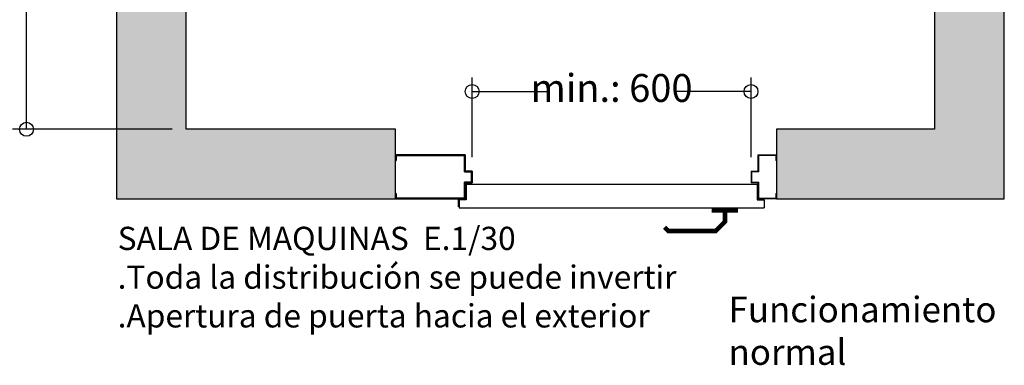
# Model space of a CAD drawing. Units: millimetres. Extents: x 2296 to 2506, y 476 to 773.
# Drawn here: x 2367 to 2437, y 573 to 598 of the extents above; entities that cross this region are included whole.
import ezdxf

# ---------------------------------------------------------------- set-up
doc = ezdxf.new("R2010")
doc.units = ezdxf.units.MM
for name, color, linetype in [('D-PUER_PSO', 1, 'Continuous'), ('ENOR_trama1', 8, 'Continuous'), ('EnorHueco', 4, 'Continuous')]:
    doc.layers.add(name, color=color, linetype=linetype)
doc.layers.add('ENOR_cotasyejes', color=45, linetype='Continuous', lineweight=0)
doc.layers.add('ENOR_texto', color=53, linetype='Continuous', lineweight=0)
doc.styles.add('ARIALNARROW', font='ARIALN.TTF')
doc.dimstyles.new('enor_ESP_30', dxfattribs={"dimtxt": 0.05, "dimasz": 0.025, "dimexe": 0.05, "dimexo": 0, "dimgap": 0, "dimtad": 0, "dimlfac": 1000, "dimtxsty": 'ARIALNARROW', "dimblk": 'ORIGIN', "dimcen": 0.1, "dimadec": 0, "dimazin": 0, "dimtfac": 1, "dimtmove": 0, "dimatfit": 3, "dimldrblk": 'ORIGIN', "dimfxl": 0, "dimarcsym": 0})

# ---------------------------------------------------------------- blocks, each defined once
blk = doc.blocks.new('_Origin')
at = {"color": 0, "linetype": 'ByBlock', "lineweight": -2}
blk.add_line((0, 0), (-1, 0), dxfattribs=at)
blk.add_circle((0, 0), 0.5, dxfattribs=at)
blk = doc.blocks.new('*D27')
at = {"layer": 'Defpoints', "color": 0}
for p in [(45.501, -63.96), (25.501, -69.667), (45.501, -69.667)]:
    blk.add_point(p, dxfattribs=at)
at = {"layer": 'ENOR_cotasyejes', "color": 0, "lineweight": -2}
for p, q in [((25.501, -68.667), (25.501, -62.96)), ((45.501, -68.667), (45.501, -62.96)), ((26.501, -63.96), (30.92, -63.96)), ((44.501, -63.96), (40.083, -63.96))]:
    blk.add_line(p, q, dxfattribs=at)
at = {"layer": 'ENOR_cotasyejes', "color": 0, "lineweight": -2, "rotation": 180}
blk.add_blockref('_Origin', (25.501, -63.96), dxfattribs=at)
at = {"layer": 'ENOR_cotasyejes', "color": 0, "lineweight": -2}
blk.add_blockref('_Origin', (45.501, -63.96), dxfattribs=at)
at = {"layer": 'ENOR_cotasyejes', "color": 0, "lineweight": 0, "insert": (35.501, -63.96), "char_height": 2, "attachment_point": 5, "style": 'ARIALNARROW'}
blk.add_mtext('min.: 600', dxfattribs=at)
blk = doc.blocks.new('*D28')
at = {"layer": 'Defpoints', "color": 0}
for p in [(5, -5), (-6.454, -66.667), (5, -66.667)]:
    blk.add_point(p, dxfattribs=at)
at = {"layer": 'ENOR_cotasyejes', "color": 0, "lineweight": -2}
for p, q in [((4, -5), (-7.454, -5)), ((-6.454, -6), (-6.454, -20.25)), ((-6.454, -65.667), (-6.454, -41.083)), ((4, -66.667), (-7.454, -66.667))]:
    blk.add_line(p, q, dxfattribs=at)
for p, rotation in [((-6.454, -5), 90), ((-6.454, -66.667), 270)]:
    blk.add_blockref('_Origin', p, dxfattribs=dict(at, rotation=rotation))
at = {"layer": 'ENOR_cotasyejes', "color": 0, "lineweight": 0, "insert": (-6.454, -30.667), "char_height": 2, "attachment_point": 5, "rotation": 90, "style": 'ARIALNARROW'}
blk.add_mtext('FONDO SALA: 1850', dxfattribs=at)
blk = doc.blocks.new('MA810_ficha4_SM')
at = {"layer": 'ENOR_trama1'}
blk.add_hatch(color=256, dxfattribs=at).paths.add_polyline_path([(0, 0), (0, -71.6666), (20.00135, -71.6666), (20.00135, -66.6666), (5, -66.6666), (5, -5), (58.66667, -5), (58.66667, -66.6666), (47.33469, -66.6666), (47.33469, -71.6666), (63.66667, -71.6666), (63.66667, 0)])
at = {"layer": 'D-PUER_PSO', "color": 7}
for p, q in [((20.00135, -68.89994), (20.00135, -68.49994)), ((25.00135, -68.49994), (20.00135, -68.49994)), ((20.00135, -68.89994), (20.05135, -68.89994)), ((20.05135, -68.54994), (20.05135, -68.89994)), ((20.05135, -68.54994), (24.95135, -68.54994)), ((24.95135, -69.7166), (24.95135, -68.54994)), ((25.00135, -68.49994), (25.00135, -69.6666)), ((46.00135, -68.49994), (47.33469, -68.49994)), ((46.00135, -68.49994), (46.00135, -69.6666)), ((47.28469, -68.54994), (46.05135, -68.54994)), ((46.05135, -69.7166), (46.05135, -68.54994)), ((47.28469, -68.54994), (47.28469, -68.89994)), ((47.33469, -68.89994), (47.28469, -68.89994)), ((47.33469, -68.89994), (47.33469, -68.49994)), ((24.95135, -69.7166), (25.45135, -69.7166)), ((25.50135, -69.6666), (25.00135, -69.6666)), ((25.45135, -70.44994), (25.45135, -69.7166)), ((25.50135, -69.6666), (25.50135, -70.49994)), ((45.50135, -69.6666), (45.50135, -70.49994)), ((45.50135, -69.6666), (46.00135, -69.6666)), ((46.05135, -69.7166), (45.55135, -69.7166)), ((45.55135, -70.44994), (45.55135, -69.7166)), ((24.95135, -71.6166), (24.95135, -70.44994)), ((25.45135, -70.44994), (24.95135, -70.44994)), ((25.00135, -70.49994), (25.50135, -70.49994)), ((25.00135, -70.49994), (25.00135, -71.6666)), ((46.00135, -70.49994), (45.50135, -70.49994)), ((45.55135, -70.44994), (46.05135, -70.44994)), ((46.00135, -70.49994), (46.00135, -71.6666)), ((46.05135, -71.6166), (46.05135, -70.44994)), ((20.00135, -71.6666), (20.00135, -71.2666)), ((20.05135, -71.2666), (20.00135, -71.2666)), ((20.05135, -71.2666), (20.05135, -71.6166)), ((25.06802, -70.68327), (25.01802, -70.68327)), ((25.01802, -70.68327), (25.01802, -71.6666)), ((45.93469, -70.63327), (25.06802, -70.63327)), ((25.06802, -70.63327), (25.06802, -71.73327)), ((45.93469, -70.63327), (45.93469, -71.73327)), ((47.28469, -71.2666), (47.28469, -71.6166)), ((47.28469, -71.2666), (47.33469, -71.2666)), ((47.33469, -71.6666), (47.33469, -71.2666)), ((20.00135, -71.6666), (25.01802, -71.6666)), ((24.95135, -71.6166), (20.05135, -71.6166)), ((24.53469, -72.09994), (24.53469, -71.6666)), ((24.53469, -72.09994), (24.53469, -71.6666)), ((25.06802, -71.73327), (24.56802, -71.73327)), ((24.56802, -71.73327), (24.56802, -72.29994)), ((24.88469, -71.6166), (24.83469, -71.6666)), ((25.00135, -71.49994), (24.95135, -71.54994)), ((45.93469, -71.73327), (46.43469, -71.73327)), ((47.33469, -71.6666), (46.00135, -71.6666)), ((46.05135, -71.6166), (47.28469, -71.6166)), ((46.43469, -71.73327), (46.43469, -72.29994)), ((24.56802, -72.29994), (46.43469, -72.29994))]:
    blk.add_line(p, q, dxfattribs=at)
at = {"layer": 'D-PUER_PSO', "color": 7, "const_width": 0.33333}
for points in [[(43.62578, -72.29994), (43.62578, -73.306), (42.96472, -73.96706), (39.57383, -73.96706), (39.29844, -73.69167)], [(44.57167, -72.48062), (43.62578, -72.48062), (42.67989, -72.48062)]]:
    blk.add_lwpolyline(points, dxfattribs=at)
at = {"layer": 'D-PUER_PSO', "color": 7}
blk.add_arc((24.10135, -72.09994), 0.43333, 344.0576314, 0, dxfattribs=at)
blk.add_arc((24.10135, -72.09994), 0.43333, 344.0576314, 0, dxfattribs=at)
at = {"layer": 'EnorHueco', "ltscale": 20}
blk.add_lwpolyline([(0, 0), (0, -71.6666), (20.00135, -71.6666), (20.00135, -66.6666), (5, -66.6666), (5, -5), (58.66667, -5), (58.66667, -66.6666), (47.33469, -66.6666), (47.33469, -71.6666), (63.66667, -71.6666), (63.66667, 0)], close=True, dxfattribs=at)
at = {"layer": 'ENOR_texto', "lineweight": 0, "insert": (0.07988, -73.66051), "char_height": 1.6666667, "width": 51.0739, "attachment_point": 1, "style": 'ARIALNARROW'}
blk.add_mtext('{\\fArial Narrow|b1|i0|c0|p34;SALA DE MAQUINAS } E.1/30\\P.Toda la distribución se puede invertir\\P.Apertura de puerta hacia el exterior', dxfattribs=at)
at = {"layer": 'ENOR_cotasyejes', "lineweight": 0}
dim = blk.add_linear_dim(base=(-6.45448, -66.6666), p1=(5, -5), p2=(5, -66.6666), angle=90, text='FONDO SALA: <>', dimstyle='enor_ESP_30', override={"dimtxt": 2, "dimasz": 1, "dimexe": 1, "dimexo": 1, "dimlfac": 30, "dimdle": 1}, dxfattribs=at)
dim.commit()
dim.dimension.update_dxf_attribs({"geometry": '*D28', "text_midpoint": (-6.45448, -30.66663), "dimtype": 160})
dim = blk.add_linear_dim(base=(45.50135, -63.9595), p1=(25.50135, -69.6666), p2=(45.50135, -69.6666), text='min.: <>', dimstyle='enor_ESP_30', override={"dimtxt": 2, "dimasz": 1, "dimexe": 1, "dimexo": 1, "dimlfac": 30, "dimdle": 1}, dxfattribs=at)
dim.commit()
dim.dimension.update_dxf_attribs({"geometry": '*D27', "text_midpoint": (35.50135, -63.9595)})
blk = doc.blocks.new('MA810_ficha4')
at = {"layer": 'ENOR_trama1'}
blk.add_blockref('MA810_ficha4_SM', (77.35548, -115.96628), dxfattribs=at)
at = {"layer": 'ENOR_texto', "lineweight": 0, "insert": (121.24888, -197.32631), "char_height": 1.8333333, "width": 22.4596, "attachment_point": 4, "style": 'ARIALNARROW'}
blk.add_mtext('Funcionamiento normal', dxfattribs=at)

msp = doc.modelspace()

# ---------------------------------------------------------------- block references
at = {"layer": 'ENOR_trama1'}
msp.add_blockref('MA810_ficha4', (2296.186, 772.573), dxfattribs=at)

doc.saveas('drawing.dxf')
